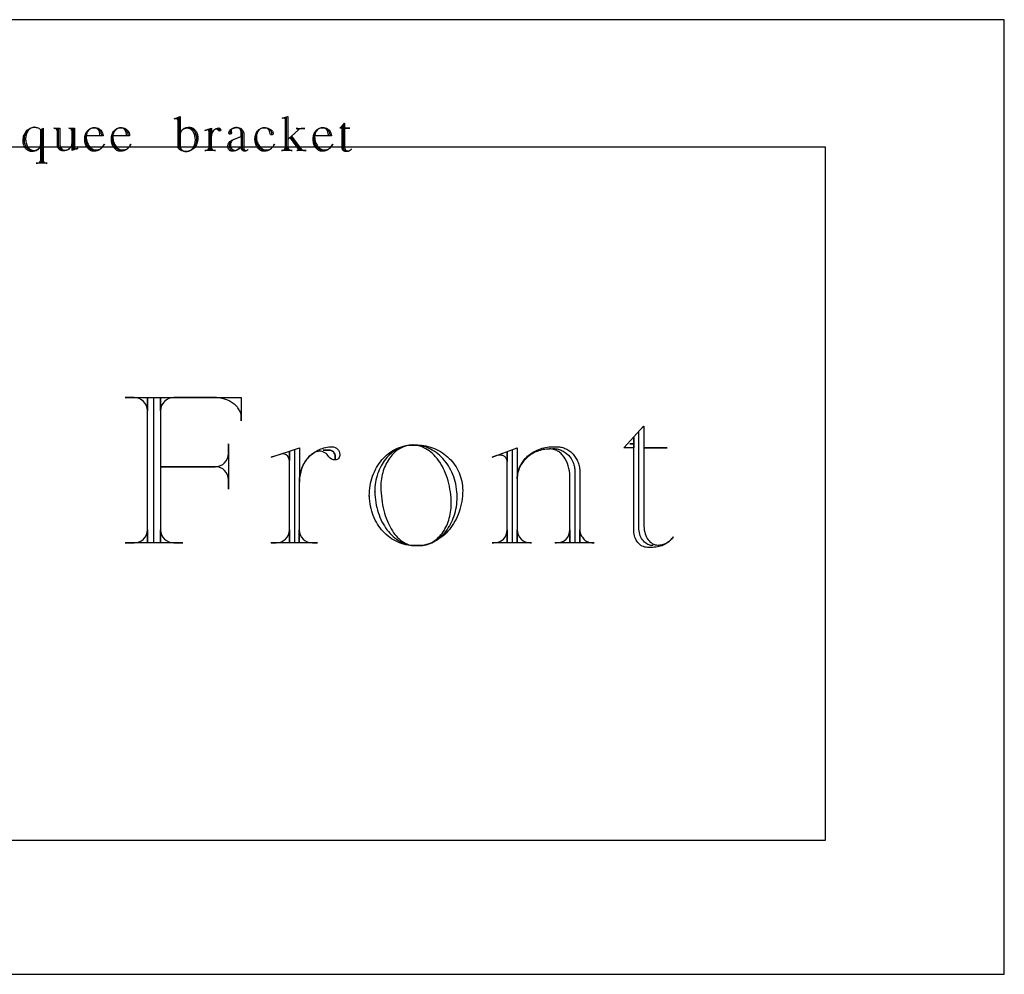
# Model space of a CAD drawing. Extents: x -1 to 117, y -22 to 49.
# Drawn here: x 90 to 95, y 35 to 40 of the extents above; entities that cross this region are included whole.
import ezdxf

# ---------------------------------------------------------------- set-up
doc = ezdxf.new("R2010")
doc.units = 0
doc.layers.add('LAYER_1', color=18, linetype='CONTINUOUS')

msp = doc.modelspace()

# ---------------------------------------------------------------- linework, layer by layer
at = {"layer": 'LAYER_1'}
for points in [[(76.6819, 34.6933), (95.1819, 34.6933), (95.1819, 40.0318), (76.6819, 40.0318)], [(77.6819, 35.4433), (94.1819, 35.4433), (94.1819, 39.3183), (77.6819, 39.3183)]]:
    msp.add_lwpolyline(points, close=True, dxfattribs=at)
for points in [[(90.6201, 39.4277), (90.6248, 39.4274), (90.6292, 39.4265), (90.6336, 39.425), (90.6377, 39.423), (90.6417, 39.4204), (90.6454, 39.4174), (90.6489, 39.4139), (90.6521, 39.4099), (90.655, 39.4056), (90.6576, 39.4009), (90.6598, 39.3959), (90.6617, 39.3906), (90.6632, 39.385), (90.6644, 39.3792), (90.665, 39.3732), (90.6653, 39.367), (90.6653, 39.3611), (90.665, 39.3543), (90.6641, 39.3477), (90.6627, 39.3413), (90.6608, 39.3352), (90.6584, 39.3294), (90.6556, 39.3239), (90.6523, 39.3188), (90.6487, 39.3141), (90.6446, 39.3098), (90.6402, 39.3059), (90.6356, 39.3026), (90.6306, 39.2998), (90.6254, 39.2975), (90.62, 39.2959), (90.6143, 39.2949), (90.6085, 39.2945), (90.6079, 39.2945), (90.5998, 39.2951), (90.5924, 39.2968), (90.5856, 39.2994), (90.5797, 39.3028), (90.5771, 39.3049), (90.5748, 39.307), (90.5728, 39.3094), (90.5711, 39.3118), (90.5698, 39.3144), (90.5688, 39.3172), (90.5681, 39.32), (90.5679, 39.3229), (90.5679, 39.4879), (90.5744, 39.4907), (90.5744, 39.3235), (90.5745, 39.3206), (90.575, 39.3177), (90.5758, 39.3149), (90.5769, 39.3122), (90.5799, 39.3073), (90.5839, 39.303), (90.5887, 39.2995), (90.5943, 39.2968), (90.6004, 39.2951), (90.6036, 39.2947), (90.607, 39.2945), (90.6084, 39.2945), (90.6135, 39.2949), (90.6185, 39.2958), (90.6233, 39.2974), (90.6279, 39.2994), (90.6323, 39.3021), (90.6364, 39.3052), (90.6403, 39.3088), (90.6439, 39.3128), (90.6471, 39.3172), (90.65, 39.322), (90.6525, 39.3272), (90.6546, 39.3326), (90.6563, 39.3383), (90.6575, 39.3443), (90.6583, 39.3505), (90.6586, 39.3569), (90.6586, 39.3626), (90.6583, 39.3689), (90.6576, 39.3751), (90.6565, 39.3811), (90.655, 39.3868), (90.6531, 39.3922), (90.6508, 39.3973), (90.6482, 39.4021), (90.6453, 39.4066), (90.6421, 39.4106), (90.6386, 39.4142), (90.6349, 39.4173), (90.6309, 39.4199), (90.6268, 39.422), (90.6224, 39.4236), (90.6179, 39.4245), (90.6133, 39.4249), (90.6093, 39.4247), (90.6054, 39.4242), (90.6017, 39.4233), (90.5981, 39.4222), (90.5947, 39.4207), (90.5915, 39.419), (90.5885, 39.4169), (90.5857, 39.4147), (90.5832, 39.4122), (90.5809, 39.4096), (90.579, 39.4067), (90.5773, 39.4036), (90.576, 39.4005), (90.575, 39.3971), (90.5744, 39.3937), (90.5742, 39.3901), (90.5742, 39.3966), (90.5752, 39.4001), (90.5765, 39.4035), (90.5781, 39.4067), (90.58, 39.4098), (90.5822, 39.4128), (90.5847, 39.4155), (90.5874, 39.4181), (90.5903, 39.4204), (90.5935, 39.4225), (90.5969, 39.4244), (90.6004, 39.426), (90.6041, 39.4274), (90.608, 39.4285), (90.612, 39.4293), (90.6162, 39.4298), (90.6204, 39.4299), (90.6213, 39.4299), (90.627, 39.4299), (90.6316, 39.4296), (90.6361, 39.4288), (90.6405, 39.4273), (90.6446, 39.4254), (90.6486, 39.4229), (90.6523, 39.42), (90.6558, 39.4167), (90.659, 39.413), (90.6619, 39.4089), (90.6645, 39.4044), (90.6668, 39.3996), (90.6687, 39.3946), (90.6702, 39.3892), (90.6713, 39.3837), (90.672, 39.3779), (90.6723, 39.372), (90.6723, 39.367), (90.6719, 39.3596), (90.671, 39.3524), (90.6694, 39.3454), (90.6673, 39.3388), (90.6646, 39.3324), (90.6615, 39.3265), (90.6578, 39.3209), (90.6537, 39.3158), (90.6492, 39.3111), (90.6444, 39.3069), (90.6392, 39.3033), (90.6336, 39.3002), (90.6278, 39.2978), (90.6218, 39.296), (90.6155, 39.2949), (90.609, 39.2945), (90.5995, 39.2951), (90.5907, 39.2965), (90.5827, 39.2988), (90.5757, 39.3018), (90.5727, 39.3035), (90.57, 39.3054), (90.5676, 39.3075), (90.5656, 39.3096), (90.564, 39.3119), (90.5628, 39.3143), (90.5621, 39.3167), (90.5618, 39.3192), (90.5618, 39.4849), (90.5618, 39.4661, 0.41573), (90.5503, 39.4777), (90.5409, 39.4777), (90.5741, 39.4907)], [(91.1691, 39.3011), (91.1691, 39.4885), (91.1757, 39.4907), (91.1757, 39.3626), (91.2328, 39.4147, 0.616239), (91.2284, 39.4241), (91.2219, 39.4241), (91.2704, 39.4241), (91.2574, 39.4241), (91.2506, 39.4235), (91.2444, 39.4219), (91.2389, 39.4194), (91.2344, 39.4162), (91.1953, 39.3807), (91.2561, 39.3011), (91.2518, 39.3068), (91.2548, 39.3042), (91.2585, 39.3022), (91.2629, 39.3009), (91.2679, 39.3004), (91.2787, 39.3004), (91.2498, 39.3004), (91.1926, 39.3764), (91.2498, 39.3004), (91.2252, 39.3004), (91.2274, 39.3004, 0.624964), (91.2331, 39.312), (91.2411, 39.3011), (91.1882, 39.3734), (91.1759, 39.3626), (91.1759, 39.3011), (91.1759, 39.3177, 0.412649), (91.1934, 39.3004), (91.1991, 39.3004), (91.1405, 39.3004), (91.1455, 39.3004, 0.412649), (91.163, 39.3177), (91.163, 39.3011), (91.163, 39.4863), (91.163, 39.4712, 0.413984), (91.1528, 39.4813), (91.1433, 39.4813), (91.1759, 39.4907)], [(89.748, 39.2975), (89.7433, 39.2978), (89.7389, 39.2988), (89.7345, 39.3003), (89.7304, 39.3023), (89.7265, 39.3049), (89.7227, 39.3079), (89.7193, 39.3114), (89.7161, 39.3153), (89.7131, 39.3196), (89.7105, 39.3243), (89.7083, 39.3293), (89.7064, 39.3346), (89.7049, 39.3402), (89.7038, 39.3461), (89.7031, 39.3521), (89.7028, 39.3583), (89.7028, 39.3641), (89.7031, 39.3708), (89.704, 39.3773), (89.7054, 39.3836), (89.7072, 39.3896), (89.7096, 39.3953), (89.7124, 39.4007), (89.7156, 39.4058), (89.7192, 39.4105), (89.7232, 39.4148), (89.7275, 39.4186), (89.7322, 39.422), (89.7372, 39.4249), (89.7424, 39.4272), (89.7479, 39.4289), (89.7537, 39.4301), (89.7596, 39.4306), (89.7545, 39.4303), (89.7495, 39.4293), (89.7447, 39.4278), (89.7401, 39.4257), (89.7357, 39.4231), (89.7316, 39.42), (89.7278, 39.4164), (89.7242, 39.4124), (89.721, 39.4079), (89.7181, 39.4032), (89.7156, 39.398), (89.7135, 39.3926), (89.7118, 39.3869), (89.7106, 39.3809), (89.7098, 39.3747), (89.7096, 39.3684), (89.7096, 39.3626), (89.7099, 39.356), (89.7107, 39.3497), (89.7119, 39.3436), (89.7135, 39.3378), (89.7155, 39.3324), (89.7177, 39.3272), (89.7204, 39.3225), (89.7233, 39.3181), (89.7264, 39.3142), (89.7299, 39.3107), (89.7336, 39.3076), (89.7374, 39.3051), (89.7415, 39.3031), (89.7458, 39.3016), (89.7502, 39.3007), (89.7547, 39.3004), (89.7587, 39.3005), (89.7626, 39.3011), (89.7663, 39.3019), (89.7699, 39.3031), (89.7733, 39.3046), (89.7765, 39.3063), (89.7795, 39.3083), (89.7823, 39.3106), (89.7848, 39.313), (89.7871, 39.3157), (89.789, 39.3186), (89.7907, 39.3216), (89.792, 39.3248), (89.7929, 39.3281), (89.7935, 39.3316), (89.7937, 39.3352), (89.7937, 39.4162), (89.8003, 39.4205), (89.8003, 39.2309), (89.8003, 39.4205), (89.8068, 39.4249), (89.8068, 39.2309), (89.8068, 39.2475, 0.412649), (89.8243, 39.2302), (89.8293, 39.2302), (89.7677, 39.2302), (89.7764, 39.2302, 0.41791), (89.7937, 39.2475), (89.7937, 39.2309), (89.7937, 39.3286), (89.7928, 39.3251), (89.7915, 39.3217), (89.7899, 39.3185), (89.7879, 39.3154), (89.7857, 39.3125), (89.7833, 39.3097), (89.7806, 39.3072), (89.7776, 39.3048), (89.7745, 39.3027), (89.7711, 39.3008), (89.7676, 39.2992), (89.7638, 39.2979), (89.76, 39.2968), (89.7559, 39.296), (89.7518, 39.2955), (89.7476, 39.2953), (89.7468, 39.2953), (89.741, 39.2953), (89.7364, 39.2956), (89.7319, 39.2965), (89.7275, 39.2979), (89.7234, 39.2999), (89.7194, 39.3023), (89.7157, 39.3052), (89.7122, 39.3086), (89.709, 39.3123), (89.7061, 39.3164), (89.7035, 39.3209), (89.7012, 39.3256), (89.6993, 39.3307), (89.6978, 39.336), (89.6966, 39.3416), (89.696, 39.3473), (89.6957, 39.3533), (89.6957, 39.3583), (89.6961, 39.3656), (89.697, 39.3726), (89.6985, 39.3795), (89.7006, 39.386), (89.7032, 39.3923), (89.7064, 39.3982), (89.7099, 39.4037), (89.714, 39.4088), (89.7184, 39.4134), (89.7233, 39.4176), (89.7285, 39.4213), (89.734, 39.4244), (89.7399, 39.4269), (89.746, 39.4288), (89.7525, 39.43), (89.7591, 39.4306), (89.7642, 39.4303), (89.7692, 39.4296), (89.7739, 39.4283), (89.7784, 39.4267), (89.7826, 39.4246), (89.7866, 39.4221), (89.7901, 39.4193), (89.7933, 39.4162)], [(89.9224, 39.3011), (89.9194, 39.3013), (89.9166, 39.3018), (89.9111, 39.3035), (89.9062, 39.3063), (89.9019, 39.31), (89.8984, 39.3145), (89.8957, 39.3197), (89.894, 39.3254), (89.8936, 39.3284), (89.8934, 39.3315), (89.8934, 39.4249), (89.8999, 39.4249), (89.8999, 39.338), (89.9005, 39.3307), (89.902, 39.3239), (89.9045, 39.3178), (89.9077, 39.3124), (89.9116, 39.308), (89.9138, 39.3062), (89.9161, 39.3046), (89.9185, 39.3034), (89.921, 39.3025), (89.9236, 39.302), (89.9263, 39.3018), (89.9306, 39.302), (89.9349, 39.3026), (89.939, 39.3035), (89.9429, 39.3049), (89.9466, 39.3065), (89.9501, 39.3085), (89.9534, 39.3107), (89.9565, 39.3132), (89.9592, 39.316), (89.9617, 39.319), (89.9638, 39.3222), (89.9656, 39.3256), (89.967, 39.3292), (89.9681, 39.333), (89.9687, 39.3368), (89.969, 39.3408), (89.969, 39.4241), (89.969, 39.4074, 0.412649), (89.9516, 39.4249), (89.9502, 39.4249), (89.982, 39.4249), (89.982, 39.3062), (89.982, 39.3185), (89.9822, 39.3167), (89.9828, 39.3151), (89.9836, 39.3136), (89.9848, 39.3123), (89.9862, 39.3113), (89.9878, 39.3105), (89.9895, 39.31), (89.9915, 39.3098), (89.9922, 39.3098, 0.103867), (89.9958, 39.3105), (90.0015, 39.3127), (89.9691, 39.3004), (89.9691, 39.3408), (89.9688, 39.3366), (89.9681, 39.3324), (89.967, 39.3285), (89.9654, 39.3246), (89.9634, 39.321), (89.9611, 39.3175), (89.9584, 39.3143), (89.9554, 39.3113), (89.9521, 39.3086), (89.9485, 39.3062), (89.9447, 39.3041), (89.9407, 39.3023), (89.9364, 39.3009), (89.932, 39.2999), (89.9274, 39.2992), (89.9227, 39.2989), (89.9168, 39.2989), (89.9138, 39.2991), (89.9108, 39.2996), (89.908, 39.3004), (89.9052, 39.3016), (89.9026, 39.303), (89.9001, 39.3046), (89.8957, 39.3087), (89.8921, 39.3136), (89.8893, 39.3192), (89.8876, 39.3255), (89.8871, 39.3288), (89.887, 39.3322), (89.887, 39.4241), (89.887, 39.4074, 0.407407), (89.8695, 39.4249), (89.8681, 39.4249), (89.8999, 39.4249)], [(90.1028, 39.3004), (90.0971, 39.3004), (90.0918, 39.3007), (90.0866, 39.3018), (90.0816, 39.3035), (90.0768, 39.3058), (90.0723, 39.3087), (90.068, 39.3122), (90.0639, 39.3162), (90.0602, 39.3207), (90.0569, 39.3256), (90.0539, 39.331), (90.0513, 39.3367), (90.0491, 39.3428), (90.0473, 39.3492), (90.046, 39.3558), (90.0453, 39.3627), (90.045, 39.3698), (90.045, 39.3728), (90.0452, 39.3783), (90.0459, 39.3837), (90.0471, 39.3888), (90.0486, 39.3938), (90.0505, 39.3985), (90.0528, 39.403), (90.0554, 39.4072), (90.0583, 39.4111), (90.0616, 39.4146), (90.0651, 39.4178), (90.069, 39.4206), (90.073, 39.423), (90.0773, 39.4249), (90.0818, 39.4263), (90.0865, 39.4273), (90.0914, 39.4277), (90.0943, 39.4277), (90.0983, 39.4275), (90.1023, 39.4268), (90.1061, 39.4256), (90.1098, 39.4241), (90.1132, 39.4222), (90.1165, 39.4199), (90.1196, 39.4172), (90.1224, 39.4143), (90.125, 39.4111), (90.1273, 39.4075), (90.1293, 39.4038), (90.1309, 39.3998), (90.1323, 39.3956), (90.1333, 39.3913), (90.1339, 39.3867), (90.1341, 39.3821), (90.1254, 39.3821), (90.1254, 39.3843), (90.1253, 39.3887), (90.1248, 39.393), (90.124, 39.3972), (90.123, 39.4012), (90.1217, 39.405), (90.1202, 39.4086), (90.1184, 39.4119), (90.1165, 39.415), (90.1143, 39.4178), (90.112, 39.4203), (90.1094, 39.4225), (90.1068, 39.4243), (90.104, 39.4258), (90.101, 39.4269), (90.098, 39.4275), (90.0949, 39.4277), (90.0943, 39.4277), (90.0896, 39.4275), (90.085, 39.4267), (90.0806, 39.4255), (90.0764, 39.4238), (90.0724, 39.4216), (90.0686, 39.4191), (90.0651, 39.4162), (90.0618, 39.4129), (90.0588, 39.4093), (90.0562, 39.4054), (90.0539, 39.4012), (90.052, 39.3968), (90.0504, 39.3921), (90.0493, 39.3873), (90.0486, 39.3822), (90.0483, 39.377), (90.0488, 39.3693), (90.0498, 39.3618), (90.0512, 39.3546), (90.0532, 39.3477), (90.0556, 39.3413), (90.0584, 39.3352), (90.0617, 39.3295), (90.0653, 39.3243), (90.0692, 39.3196), (90.0735, 39.3155), (90.078, 39.3119), (90.0828, 39.3088), (90.0879, 39.3064), (90.0931, 39.3047), (90.0986, 39.3036), (90.1042, 39.3032), (90.1078, 39.3034), (90.1113, 39.3038), (90.118, 39.3056), (90.1245, 39.3084), (90.1306, 39.3123), (90.1362, 39.3171), (90.1414, 39.3228), (90.146, 39.3293), (90.15, 39.3366), (90.1479, 39.3322), (90.1455, 39.328), (90.1429, 39.324), (90.14, 39.3203), (90.1369, 39.3167), (90.1336, 39.3134), (90.13, 39.3103), (90.1263, 39.3074), (90.1224, 39.3049), (90.1184, 39.3026), (90.1142, 39.3007), (90.1098, 39.2991), (90.1053, 39.2977), (90.1007, 39.2968), (90.0961, 39.2962), (90.0913, 39.296), (90.0861, 39.2963), (90.081, 39.2973), (90.0762, 39.2989), (90.0715, 39.3011), (90.067, 39.3038), (90.0629, 39.3071), (90.0589, 39.3109), (90.0553, 39.3151), (90.052, 39.3197), (90.0491, 39.3247), (90.0465, 39.3301), (90.0444, 39.3358), (90.0427, 39.3418), (90.0414, 39.348), (90.0406, 39.3545), (90.0403, 39.3611), (90.0403, 39.367), (90.0406, 39.3732), (90.0414, 39.3792), (90.0426, 39.385), (90.0443, 39.3906), (90.0465, 39.3959), (90.049, 39.4009), (90.0519, 39.4056), (90.0552, 39.4099), (90.0588, 39.4139), (90.0627, 39.4174), (90.0669, 39.4204), (90.0714, 39.423), (90.076, 39.425), (90.0809, 39.4265), (90.086, 39.4274), (90.0911, 39.4277), (90.097, 39.4277, -0.415601), (90.1425, 39.3821), (90.0491, 39.3821)], [(90.2514, 39.3004), (90.2457, 39.3004), (90.2403, 39.3007), (90.2352, 39.3018), (90.2302, 39.3035), (90.2254, 39.3058), (90.2208, 39.3087), (90.2165, 39.3122), (90.2125, 39.3162), (90.2088, 39.3207), (90.2055, 39.3256), (90.2025, 39.331), (90.1998, 39.3367), (90.1977, 39.3428), (90.1959, 39.3492), (90.1946, 39.3558), (90.1938, 39.3627), (90.1936, 39.3698), (90.1936, 39.3728), (90.1938, 39.3783), (90.1945, 39.3837), (90.1956, 39.3888), (90.1972, 39.3938), (90.1991, 39.3985), (90.2013, 39.403), (90.204, 39.4072), (90.2069, 39.4111), (90.2102, 39.4146), (90.2137, 39.4178), (90.2175, 39.4206), (90.2216, 39.423), (90.2259, 39.4249), (90.2304, 39.4263), (90.2351, 39.4273), (90.24, 39.4277), (90.2428, 39.4277), (90.2469, 39.4275), (90.2509, 39.4268), (90.2547, 39.4256), (90.2583, 39.4241), (90.2618, 39.4222), (90.2651, 39.4199), (90.2682, 39.4172), (90.271, 39.4143), (90.2736, 39.4111), (90.2759, 39.4075), (90.2778, 39.4038), (90.2795, 39.3998), (90.2809, 39.3956), (90.2818, 39.3913), (90.2824, 39.3867), (90.2827, 39.3821), (90.274, 39.3821), (90.274, 39.3843), (90.2738, 39.3887), (90.2734, 39.393), (90.2726, 39.3972), (90.2716, 39.4012), (90.2703, 39.405), (90.2688, 39.4086), (90.267, 39.4119), (90.2651, 39.415), (90.2629, 39.4178), (90.2605, 39.4203), (90.258, 39.4225), (90.2554, 39.4243), (90.2525, 39.4258), (90.2496, 39.4269), (90.2466, 39.4275), (90.2435, 39.4277), (90.2428, 39.4277), (90.2381, 39.4275), (90.2336, 39.4267), (90.2292, 39.4255), (90.225, 39.4238), (90.2209, 39.4216), (90.2172, 39.4191), (90.2136, 39.4162), (90.2104, 39.4129), (90.2074, 39.4093), (90.2048, 39.4054), (90.2025, 39.4012), (90.2005, 39.3968), (90.199, 39.3921), (90.1979, 39.3873), (90.1972, 39.3822), (90.1969, 39.377), (90.1974, 39.3693), (90.1983, 39.3618), (90.1998, 39.3546), (90.2018, 39.3477), (90.2042, 39.3413), (90.207, 39.3352), (90.2102, 39.3295), (90.2138, 39.3243), (90.2178, 39.3196), (90.222, 39.3155), (90.2266, 39.3119), (90.2314, 39.3088), (90.2365, 39.3064), (90.2417, 39.3047), (90.2472, 39.3036), (90.2528, 39.3032), (90.2563, 39.3034), (90.2598, 39.3038), (90.2666, 39.3056), (90.2731, 39.3084), (90.2791, 39.3123), (90.2848, 39.3171), (90.2899, 39.3228), (90.2945, 39.3293), (90.2986, 39.3366), (90.2964, 39.3322), (90.2941, 39.328), (90.2914, 39.324), (90.2886, 39.3203), (90.2855, 39.3167), (90.2821, 39.3134), (90.2786, 39.3103), (90.2749, 39.3074), (90.271, 39.3049), (90.2669, 39.3026), (90.2627, 39.3007), (90.2584, 39.2991), (90.2539, 39.2977), (90.2493, 39.2968), (90.2446, 39.2962), (90.2399, 39.296), (90.2347, 39.2963), (90.2296, 39.2973), (90.2247, 39.2989), (90.2201, 39.3011), (90.2156, 39.3038), (90.2114, 39.3071), (90.2075, 39.3109), (90.2039, 39.3151), (90.2006, 39.3197), (90.1977, 39.3247), (90.1951, 39.3301), (90.193, 39.3358), (90.1912, 39.3418), (90.19, 39.348), (90.1892, 39.3545), (90.1889, 39.3611), (90.1889, 39.367), (90.1892, 39.3732), (90.1899, 39.3792), (90.1912, 39.385), (90.1929, 39.3906), (90.195, 39.3959), (90.1976, 39.4009), (90.2005, 39.4056), (90.2038, 39.4099), (90.2074, 39.4139), (90.2113, 39.4174), (90.2155, 39.4204), (90.2199, 39.423), (90.2246, 39.425), (90.2295, 39.4265), (90.2345, 39.4274), (90.2397, 39.4277), (90.2455, 39.4277, -0.415601), (90.2911, 39.3821), (90.1977, 39.3821)], [(90.7911, 39.4263, -0.410256), (90.8012, 39.4162), (90.8007, 39.4134), (90.7995, 39.4111), (90.7976, 39.4096), (90.7954, 39.409), (90.7954, 39.4133, 0.432836), (90.7867, 39.4219), (90.7795, 39.4219), (90.7867, 39.4219, -0.432836), (90.7954, 39.4133), (90.7954, 39.409, -0.245671), (90.7867, 39.4133), (90.7846, 39.4162), (90.7817, 39.4184), (90.7782, 39.4199), (90.7743, 39.4205), (90.7717, 39.42), (90.7691, 39.4192), (90.7667, 39.418), (90.7643, 39.4164), (90.762, 39.4145), (90.7598, 39.4122), (90.7559, 39.4069), (90.7526, 39.4006), (90.7501, 39.3934), (90.7485, 39.3855), (90.7479, 39.377), (90.7479, 39.3011), (90.7479, 39.3177, 0.412649), (90.7654, 39.3004), (90.7718, 39.3004), (90.7111, 39.3004)], [(90.7418, 39.4219), (90.7418, 39.3004), (90.7114, 39.3004), (90.7179, 39.3004, 0.412649), (90.7354, 39.3177), (90.7354, 39.3011), (90.7354, 39.4198), (90.7354, 39.4082, 0.402985), (90.7267, 39.4169), (90.7259, 39.4169, 0.149788), (90.7231, 39.4162), (90.7114, 39.4126), (90.7484, 39.4249), (90.7484, 39.3807), (90.7483, 39.38), (90.7483, 39.3807), (90.7485, 39.3853), (90.7492, 39.3898), (90.7502, 39.3942), (90.7517, 39.3984), (90.7535, 39.4024), (90.7556, 39.4061), (90.7581, 39.4096), (90.7608, 39.4129), (90.7639, 39.4158), (90.7672, 39.4184), (90.7707, 39.4207), (90.7744, 39.4227), (90.7784, 39.4242), (90.7825, 39.4253), (90.7867, 39.4261), (90.7911, 39.4263)], [(90.9354, 39.2996), (90.9328, 39.2999), (90.9303, 39.3007), (90.9281, 39.3021), (90.9262, 39.3038), (90.9246, 39.306), (90.9234, 39.3084), (90.9226, 39.3112), (90.9223, 39.3141), (90.9223, 39.3966, 0.412961), (90.8904, 39.4285), (90.8852, 39.4283), (90.8803, 39.4276), (90.8756, 39.4265), (90.8711, 39.425), (90.867, 39.4231), (90.8633, 39.4209), (90.8599, 39.4183), (90.857, 39.4155), (90.8526, 39.4038), (90.8526, 39.3915), (90.852, 39.3915, -0.422222), (90.8462, 39.3973), (90.8462, 39.3981), (90.8464, 39.4012), (90.8471, 39.4042), (90.8482, 39.4072), (90.8497, 39.41), (90.8516, 39.4126), (90.8538, 39.4151), (90.8564, 39.4175), (90.8592, 39.4196), (90.8623, 39.4216), (90.8657, 39.4233), (90.8694, 39.4248), (90.8732, 39.4261), (90.8773, 39.4271), (90.8815, 39.4279), (90.8859, 39.4284), (90.8904, 39.4285), (90.8925, 39.4285), (90.8962, 39.4283), (90.8998, 39.4278), (90.9033, 39.427), (90.9067, 39.4258), (90.9099, 39.4244), (90.9129, 39.4227), (90.9157, 39.4208), (90.9183, 39.4187), (90.9206, 39.4163), (90.9227, 39.4137), (90.9245, 39.411), (90.9261, 39.4081), (90.9273, 39.405), (90.9282, 39.4018), (90.9287, 39.3985), (90.9289, 39.3952), (90.9289, 39.3149), (90.9293, 39.3118), (90.9302, 39.309), (90.9314, 39.3065), (90.933, 39.3044), (90.9349, 39.3027), (90.9371, 39.3014), (90.9394, 39.3006), (90.942, 39.3004), (90.9451, 39.3007), (90.948, 39.3017), (90.9507, 39.3033), (90.9531, 39.3054), (90.9513, 39.3035), (90.9492, 39.3018), (90.9443, 39.2991), (90.9417, 39.2981), (90.9388, 39.2974), (90.9359, 39.2969), (90.9328, 39.2967), (90.9295, 39.2971), (90.9263, 39.2981), (90.9235, 39.2997), (90.921, 39.3018), (90.919, 39.3044), (90.9174, 39.3073), (90.9165, 39.3106), (90.9161, 39.3141), (90.9161, 39.3792), (90.8735, 39.3619), (90.8695, 39.3598), (90.8658, 39.3571), (90.8626, 39.3538), (90.8598, 39.3499), (90.8575, 39.3457), (90.8559, 39.341), (90.8548, 39.336), (90.8545, 39.3308), (90.8545, 39.33), (90.855, 39.3242), (90.8566, 39.3188), (90.8592, 39.3139), (90.8625, 39.3096), (90.8666, 39.3061), (90.8713, 39.3034), (90.8764, 39.3017), (90.882, 39.3011), (90.8861, 39.3014), (90.8898, 39.3023), (90.8932, 39.3036), (90.896, 39.3054), (90.9163, 39.3213), (90.896, 39.3054), (90.8898, 39.3018), (90.8828, 39.2991), (90.8749, 39.2974), (90.8708, 39.2969), (90.8665, 39.2967), (90.8654, 39.2967), (90.8626, 39.2967), (90.8581, 39.2973), (90.8538, 39.2988), (90.85, 39.3012), (90.8467, 39.3044), (90.8439, 39.3083), (90.8418, 39.3127), (90.8405, 39.3176), (90.84, 39.3229), (90.8399, 39.3223), (90.8398, 39.3229), (90.8404, 39.3291), (90.8419, 39.335), (90.8444, 39.3405), (90.8478, 39.3456), (90.852, 39.3503), (90.8569, 39.3543), (90.8625, 39.3578), (90.8687, 39.3605), (90.9156, 39.3792), (90.9156, 39.3995), (90.9151, 39.4054), (90.9136, 39.4108), (90.9113, 39.4157), (90.9082, 39.42), (90.9044, 39.4236), (90.9001, 39.4262), (90.8954, 39.4279), (90.8929, 39.4284), (90.8903, 39.4285), (90.884, 39.4281), (90.8781, 39.4271), (90.8728, 39.4255), (90.8681, 39.4233), (90.8643, 39.4208), (90.8614, 39.4178), (90.8596, 39.4145), (90.8591, 39.4128), (90.859, 39.4111), (90.859, 39.4108), (90.8591, 39.4111), (90.8599, 39.3988, -0.392857), (90.8526, 39.3915)], [(91.0542, 39.3004), (91.0484, 39.3004), (91.0431, 39.3007), (91.0379, 39.3018), (91.0329, 39.3035), (91.0281, 39.3058), (91.0236, 39.3087), (91.0193, 39.3122), (91.0153, 39.3162), (91.0116, 39.3207), (91.0082, 39.3256), (91.0052, 39.331), (91.0026, 39.3367), (91.0004, 39.3428), (90.9986, 39.3492), (90.9974, 39.3558), (90.9966, 39.3627), (90.9963, 39.3698), (90.9963, 39.3728), (90.9965, 39.3783), (90.9972, 39.3837), (90.9983, 39.3888), (90.9998, 39.3938), (91.0017, 39.3985), (91.004, 39.403), (91.0066, 39.4072), (91.0096, 39.4111), (91.0128, 39.4146), (91.0164, 39.4178), (91.0202, 39.4206), (91.0243, 39.423), (91.0286, 39.4249), (91.0331, 39.4263), (91.0378, 39.4273), (91.0427, 39.4277), (91.0442, 39.4277), (91.0483, 39.4276), (91.0523, 39.4271), (91.0562, 39.4263), (91.06, 39.4252), (91.0635, 39.4239), (91.0669, 39.4223), (91.07, 39.4205), (91.0729, 39.4184), (91.0755, 39.4162), (91.0778, 39.4137), (91.0799, 39.4111), (91.0816, 39.4083), (91.0829, 39.4054), (91.0839, 39.4023), (91.0845, 39.3992), (91.0848, 39.3959), (91.0848, 39.3873, -0.432836), (91.0761, 39.3959, 0.415819), (91.0442, 39.4277), (91.0396, 39.4275), (91.0352, 39.4267), (91.031, 39.4255), (91.0269, 39.4238), (91.023, 39.4216), (91.0194, 39.4191), (91.0159, 39.4162), (91.0128, 39.4129), (91.0099, 39.4093), (91.0074, 39.4054), (91.0052, 39.4012), (91.0033, 39.3968), (91.0018, 39.3921), (91.0007, 39.3873), (91, 39.3822), (90.9998, 39.377), (90.9998, 39.3763), (90.9999, 39.377), (91.0004, 39.3693), (91.0013, 39.3618), (91.0028, 39.3546), (91.0048, 39.3477), (91.0072, 39.3413), (91.01, 39.3352), (91.0132, 39.3295), (91.0168, 39.3243), (91.0208, 39.3196), (91.025, 39.3155), (91.0296, 39.3119), (91.0344, 39.3088), (91.0395, 39.3064), (91.0447, 39.3047), (91.0502, 39.3036), (91.0558, 39.3032), (91.0593, 39.3034), (91.0628, 39.3038), (91.0696, 39.3056), (91.0761, 39.3084), (91.0821, 39.3123), (91.0878, 39.3171), (91.0929, 39.3228), (91.0976, 39.3293), (91.1016, 39.3366), (91.0995, 39.3322), (91.0971, 39.328), (91.0944, 39.324), (91.0916, 39.3203), (91.0885, 39.3167), (91.0851, 39.3134), (91.0816, 39.3103), (91.0779, 39.3074), (91.074, 39.3049), (91.07, 39.3026), (91.0657, 39.3007), (91.0614, 39.2991), (91.0569, 39.2977), (91.0523, 39.2968), (91.0476, 39.2962), (91.0429, 39.296), (91.0377, 39.2963), (91.0326, 39.2973), (91.0277, 39.2989), (91.0231, 39.3011), (91.0186, 39.3038), (91.0144, 39.3071), (91.0105, 39.3109), (91.0069, 39.3151), (91.0036, 39.3197), (91.0007, 39.3247), (90.9981, 39.3301), (90.996, 39.3358), (90.9943, 39.3418), (90.993, 39.348), (90.9922, 39.3545), (90.9919, 39.3611), (90.9919, 39.367), (90.9922, 39.3732), (90.9929, 39.3792), (90.9942, 39.385), (90.9959, 39.3906), (90.998, 39.3959), (91.0006, 39.4009), (91.0035, 39.4056), (91.0068, 39.4099), (91.0104, 39.4139), (91.0143, 39.4174), (91.0185, 39.4204), (91.0229, 39.423), (91.0276, 39.425), (91.0325, 39.4265), (91.0375, 39.4274), (91.0427, 39.4277), (91.0442, 39.4277), (91.0492, 39.4276), (91.0541, 39.4271), (91.0588, 39.4263), (91.0633, 39.4252), (91.0676, 39.4239), (91.0717, 39.4223), (91.0755, 39.4205), (91.079, 39.4184), (91.0822, 39.4162), (91.085, 39.4137), (91.0875, 39.4111), (91.0895, 39.4083), (91.0912, 39.4054), (91.0924, 39.4023), (91.0932, 39.3992), (91.0934, 39.3959)], [(91.38, 39.3004), (91.3743, 39.3004), (91.3689, 39.3007), (91.3638, 39.3018), (91.3588, 39.3035), (91.354, 39.3058), (91.3494, 39.3087), (91.3451, 39.3122), (91.3411, 39.3162), (91.3374, 39.3207), (91.3341, 39.3256), (91.3311, 39.331), (91.3285, 39.3367), (91.3263, 39.3428), (91.3245, 39.3492), (91.3232, 39.3558), (91.3224, 39.3627), (91.3222, 39.3698), (91.3222, 39.3728), (91.3224, 39.3783), (91.3231, 39.3837), (91.3242, 39.3888), (91.3258, 39.3938), (91.3277, 39.3985), (91.3299, 39.403), (91.3326, 39.4072), (91.3355, 39.4111), (91.3388, 39.4146), (91.3423, 39.4178), (91.3461, 39.4206), (91.3502, 39.423), (91.3545, 39.4249), (91.359, 39.4263), (91.3637, 39.4273), (91.3686, 39.4277), (91.3714, 39.4277), (91.3755, 39.4275), (91.3795, 39.4268), (91.3833, 39.4256), (91.3869, 39.4241), (91.3904, 39.4222), (91.3937, 39.4199), (91.3968, 39.4172), (91.3996, 39.4143), (91.4022, 39.4111), (91.4045, 39.4075), (91.4065, 39.4038), (91.4081, 39.3998), (91.4095, 39.3956), (91.4104, 39.3913), (91.4111, 39.3867), (91.4113, 39.3821), (91.4026, 39.3821), (91.4026, 39.3843), (91.4024, 39.3887), (91.402, 39.393), (91.4012, 39.3972), (91.4002, 39.4012), (91.3989, 39.405), (91.3974, 39.4086), (91.3956, 39.4119), (91.3937, 39.415), (91.3915, 39.4178), (91.3891, 39.4203), (91.3866, 39.4225), (91.384, 39.4243), (91.3812, 39.4258), (91.3782, 39.4269), (91.3752, 39.4275), (91.3721, 39.4277), (91.3714, 39.4277), (91.3667, 39.4275), (91.3622, 39.4267), (91.3578, 39.4255), (91.3536, 39.4238), (91.3495, 39.4216), (91.3458, 39.4191), (91.3422, 39.4162), (91.339, 39.4129), (91.336, 39.4093), (91.3334, 39.4054), (91.3311, 39.4012), (91.3291, 39.3968), (91.3276, 39.3921), (91.3265, 39.3873), (91.3258, 39.3822), (91.3255, 39.377), (91.326, 39.3693), (91.3269, 39.3618), (91.3284, 39.3546), (91.3304, 39.3477), (91.3328, 39.3413), (91.3356, 39.3352), (91.3388, 39.3295), (91.3424, 39.3243), (91.3464, 39.3196), (91.3506, 39.3155), (91.3552, 39.3119), (91.36, 39.3088), (91.3651, 39.3064), (91.3703, 39.3047), (91.3758, 39.3036), (91.3814, 39.3032), (91.3849, 39.3034), (91.3884, 39.3038), (91.3952, 39.3056), (91.4017, 39.3084), (91.4077, 39.3123), (91.4134, 39.3171), (91.4185, 39.3228), (91.4232, 39.3293), (91.4272, 39.3366), (91.4251, 39.3322), (91.4227, 39.328), (91.42, 39.324), (91.4172, 39.3203), (91.4141, 39.3167), (91.4107, 39.3134), (91.4072, 39.3103), (91.4035, 39.3074), (91.3996, 39.3049), (91.3956, 39.3026), (91.3913, 39.3007), (91.387, 39.2991), (91.3825, 39.2977), (91.3779, 39.2968), (91.3732, 39.2962), (91.3685, 39.296), (91.3633, 39.2963), (91.3582, 39.2973), (91.3533, 39.2989), (91.3487, 39.3011), (91.3442, 39.3038), (91.34, 39.3071), (91.3361, 39.3109), (91.3325, 39.3151), (91.3292, 39.3197), (91.3263, 39.3247), (91.3237, 39.3301), (91.3216, 39.3358), (91.3199, 39.3418), (91.3186, 39.348), (91.3178, 39.3545), (91.3175, 39.3611), (91.3175, 39.367), (91.3178, 39.3732), (91.3185, 39.3792), (91.3198, 39.385), (91.3215, 39.3906), (91.3236, 39.3959), (91.3262, 39.4009), (91.3291, 39.4056), (91.3324, 39.4099), (91.336, 39.4139), (91.3399, 39.4174), (91.3441, 39.4204), (91.3485, 39.423), (91.3532, 39.425), (91.3581, 39.4265), (91.3631, 39.4274), (91.3683, 39.4277), (91.3741, 39.4277, -0.415601), (91.4197, 39.3821), (91.3263, 39.3821)], [(91.0934, 39.3959, -0.432836), (91.0848, 39.3873)], [(90.4271, 37.1092), (90.4271, 37.9184), (90.9156, 37.9184), (90.9156, 37.7887), (90.9156, 37.8075), (90.9154, 37.8132), (90.9148, 37.8189), (90.9138, 37.8245), (90.9125, 37.83), (90.9108, 37.8354), (90.9087, 37.8407), (90.9062, 37.8458), (90.9035, 37.8509), (90.9004, 37.8558), (90.897, 37.8606), (90.8933, 37.8653), (90.8892, 37.8698), (90.8849, 37.8742), (90.8803, 37.8784), (90.8704, 37.8863), (90.8594, 37.8935), (90.8475, 37.9), (90.8347, 37.9055), (90.8212, 37.9102), (90.807, 37.914), (90.7922, 37.9167), (90.7769, 37.9184), (90.7611, 37.919), (90.7582, 37.9189), (90.7611, 37.9184), (90.5386, 37.9184, 0.412649), (90.4641, 37.8445), (90.4641, 37.9151), (90.4641, 37.532), (90.7699, 37.532, 0.407407), (90.8444, 37.6066), (90.8444, 37.659), (90.8444, 37.4056), (90.8444, 37.4581, 0.412649), (90.7699, 37.532), (90.4641, 37.532), (90.4641, 37.1092), (90.4641, 37.1798, 0.412649), (90.5386, 37.1059), (90.5877, 37.1059), (90.2664, 37.1059), (90.3161, 37.1059, 0.41791), (90.3901, 37.1798), (90.3901, 37.1092), (90.3901, 37.9151), (90.3901, 37.8445, 0.41791), (90.3161, 37.9184), (90.2664, 37.9184), (90.9151, 37.9184)], [(91.4229, 37.6435, -0.410256), (91.466, 37.6005), (91.4655, 37.5942), (91.4641, 37.5884), (91.4618, 37.5832), (91.4587, 37.5786), (91.4551, 37.5748), (91.4508, 37.572), (91.4462, 37.5702), (91.4437, 37.5697), (91.4412, 37.5696), (91.4412, 37.5878, 0.432836), (91.4042, 37.6248), (91.3733, 37.6248), (91.4042, 37.6248, -0.432836), (91.4412, 37.5878), (91.4412, 37.5696, -0.245671), (91.4042, 37.5878), (91.4001, 37.5943), (91.3951, 37.6002), (91.3892, 37.6054), (91.3827, 37.6098), (91.3756, 37.6134), (91.3679, 37.6162), (91.3597, 37.618), (91.3512, 37.6187), (91.3456, 37.6179), (91.3401, 37.6167), (91.3347, 37.6151), (91.3293, 37.6131), (91.3239, 37.6106), (91.3187, 37.6078), (91.3135, 37.6047), (91.3085, 37.6011), (91.3035, 37.5972), (91.2987, 37.5929), (91.294, 37.5884), (91.2894, 37.5834), (91.285, 37.5782), (91.2807, 37.5727), (91.2726, 37.5608), (91.2651, 37.5478), (91.2585, 37.5338), (91.2527, 37.5188), (91.2478, 37.503), (91.2439, 37.4865), (91.241, 37.4693), (91.2399, 37.4605), (91.2392, 37.4515), (91.2387, 37.4424), (91.2386, 37.4332), (91.2386, 37.1092), (91.2386, 37.1798, 0.412649), (91.3131, 37.1059), (91.3407, 37.1059), (91.0812, 37.1059)], [(91.2126, 37.6248), (91.2126, 37.1059), (91.0829, 37.1059), (91.1105, 37.1059, 0.412649), (91.185, 37.1798), (91.185, 37.1092), (91.185, 37.6159), (91.185, 37.5663, 0.402985), (91.148, 37.6032), (91.1447, 37.6032, 0.149788), (91.1326, 37.6005), (91.0829, 37.585), (91.2408, 37.6375), (91.2408, 37.4487), (91.2403, 37.4458), (91.2402, 37.4487), (91.2405, 37.4587), (91.2412, 37.4685), (91.2423, 37.4783), (91.2439, 37.4878), (91.246, 37.4972), (91.2484, 37.5065), (91.2513, 37.5155), (91.2546, 37.5243), (91.2582, 37.5329), (91.2623, 37.5413), (91.2667, 37.5495), (91.2714, 37.5573), (91.2765, 37.565), (91.2819, 37.5723), (91.2877, 37.5794), (91.2937, 37.5861), (91.3001, 37.5926), (91.3067, 37.5987), (91.3136, 37.6045), (91.3208, 37.6099), (91.3282, 37.615), (91.3358, 37.6197), (91.3437, 37.624), (91.3518, 37.6279), (91.3601, 37.6315), (91.3686, 37.6345), (91.3773, 37.6372), (91.3861, 37.6394), (91.3951, 37.6412), (91.4043, 37.6424), (91.4135, 37.6432), (91.4229, 37.6435)], [(92.6567, 37.6342), (92.6631, 37.634), (92.6694, 37.6335), (92.6756, 37.6327), (92.6817, 37.6315), (92.6876, 37.6301), (92.6935, 37.6283), (92.6993, 37.6263), (92.7049, 37.624), (92.7103, 37.6214), (92.7157, 37.6185), (92.7259, 37.612), (92.7354, 37.6045), (92.7442, 37.5962), (92.7522, 37.5869), (92.7593, 37.577), (92.7655, 37.5663), (92.7707, 37.5549), (92.7729, 37.549), (92.7748, 37.543), (92.7765, 37.5368), (92.7779, 37.5306), (92.779, 37.5242), (92.7798, 37.5177), (92.7802, 37.5111), (92.7804, 37.5044), (92.7804, 37.1059), (92.6722, 37.1059), (92.6788, 37.1059, 0.41791), (92.7528, 37.1798), (92.7528, 37.1092), (92.7528, 37.4768), (92.7522, 37.4926), (92.7505, 37.508), (92.7478, 37.5228), (92.744, 37.537), (92.7393, 37.5505), (92.7337, 37.5632), (92.7272, 37.5751), (92.72, 37.5861), (92.712, 37.5961), (92.7078, 37.6007), (92.7034, 37.605), (92.6988, 37.609), (92.6941, 37.6127), (92.6893, 37.6161), (92.6844, 37.6192), (92.6793, 37.622), (92.6741, 37.6244), (92.6687, 37.6265), (92.6633, 37.6283), (92.6578, 37.6296), (92.6522, 37.6306), (92.6465, 37.6312), (92.6407, 37.6314), (92.6389, 37.6313), (92.6407, 37.6308), (92.6314, 37.6306), (92.6221, 37.63), (92.613, 37.6289), (92.604, 37.6275), (92.5952, 37.6256), (92.5866, 37.6233), (92.5781, 37.6207), (92.5698, 37.6177), (92.5617, 37.6144), (92.5539, 37.6107), (92.5462, 37.6067), (92.5388, 37.6024), (92.5317, 37.5977), (92.5248, 37.5928), (92.5182, 37.5875), (92.5118, 37.582), (92.5058, 37.5762), (92.5001, 37.5702), (92.4946, 37.5639), (92.4895, 37.5573), (92.4848, 37.5506), (92.4804, 37.5436), (92.4763, 37.5364), (92.4726, 37.529), (92.4694, 37.5214), (92.4665, 37.5137), (92.464, 37.5058), (92.4619, 37.4977), (92.4602, 37.4895), (92.459, 37.4812), (92.4583, 37.4727), (92.458, 37.4641), (92.458, 37.1092), (92.458, 37.1798, 0.41791), (92.532, 37.1059), (92.5386, 37.1059), (92.3189, 37.1059), (92.3283, 37.1059, 0.41791), (92.4023, 37.1798), (92.4023, 37.1092), (92.4023, 37.6126), (92.4023, 37.5602), (92.402, 37.564), (92.4014, 37.5676), (92.4004, 37.5712), (92.3991, 37.5746), (92.3974, 37.5778), (92.3954, 37.5809), (92.3931, 37.5837), (92.3904, 37.5863), (92.3876, 37.5887), (92.3845, 37.5908), (92.3812, 37.5927), (92.3776, 37.5943), (92.3739, 37.5955), (92.3701, 37.5964), (92.3661, 37.597), (92.362, 37.5972), (92.3592, 37.5972, 0.083165), (92.3437, 37.5939), (92.3189, 37.585), (92.458, 37.6375), (92.458, 37.4641), (92.4583, 37.4733), (92.459, 37.4823), (92.4603, 37.4912), (92.4621, 37.5), (92.4643, 37.5086), (92.467, 37.5171), (92.4701, 37.5253), (92.4737, 37.5334), (92.4777, 37.5413), (92.482, 37.549), (92.4868, 37.5565), (92.492, 37.5637), (92.4976, 37.5707), (92.5035, 37.5775), (92.5097, 37.584), (92.5163, 37.5902), (92.5232, 37.5961), (92.5304, 37.6018), (92.5379, 37.6071), (92.5456, 37.6121), (92.5537, 37.6168), (92.562, 37.6211), (92.5705, 37.6251), (92.5793, 37.6288), (92.5883, 37.632), (92.5975, 37.6349), (92.6069, 37.6374), (92.6164, 37.6395), (92.6261, 37.6411), (92.636, 37.6424), (92.646, 37.6432), (92.6562, 37.6435), (92.681, 37.6435), (92.6876, 37.6433), (92.6941, 37.6427), (92.7004, 37.6418), (92.7067, 37.6405), (92.7129, 37.6388), (92.7189, 37.6369), (92.7249, 37.6346), (92.7307, 37.6321), (92.7363, 37.6292), (92.7418, 37.626), (92.7472, 37.6226), (92.7523, 37.6189), (92.7573, 37.6149), (92.7621, 37.6107), (92.7668, 37.6062), (92.7712, 37.6015), (92.7754, 37.5966), (92.7794, 37.5914), (92.7832, 37.586), (92.7868, 37.5805), (92.7901, 37.5747), (92.7932, 37.5688), (92.796, 37.5626), (92.7985, 37.5563), (92.8008, 37.5499), (92.8028, 37.5433), (92.8045, 37.5366), (92.806, 37.5297), (92.8071, 37.5227), (92.8079, 37.5156), (92.8084, 37.5084), (92.8085, 37.5011), (92.8085, 37.1092), (92.8085, 37.1798), (92.8093, 37.1719), (92.8107, 37.1642), (92.8127, 37.1569), (92.8153, 37.15), (92.8186, 37.1435), (92.8224, 37.1374), (92.8266, 37.1318), (92.8314, 37.1266), (92.8366, 37.122), (92.8422, 37.1179), (92.8482, 37.1143), (92.8545, 37.1113), (92.8611, 37.109), (92.868, 37.1073), (92.8752, 37.1062), (92.8825, 37.1059), (92.8886, 37.1059), (92.6694, 37.1059)]]:
    msp.add_lwpolyline(points, format="xyb", dxfattribs=at)
for points in [[(89.9753, 39.4241), (89.9753, 39.3032)], [(91.5047, 39.2967), (91.5011, 39.2972), (91.4976, 39.2984), (91.4945, 39.3003), (91.4918, 39.3029), (91.4895, 39.306), (91.4877, 39.3097), (91.4865, 39.3139), (91.486, 39.3185), (91.486, 39.4466), (91.4925, 39.4531), (91.4925, 39.4249), (91.5229, 39.4249), (91.4925, 39.4249), (91.4925, 39.3221), (91.493, 39.3169), (91.4941, 39.3122), (91.4959, 39.308), (91.4981, 39.3044), (91.5008, 39.3015), (91.5038, 39.2993), (91.5071, 39.298), (91.5107, 39.2975), (91.5138, 39.2977), (91.5167, 39.2983), (91.5195, 39.2992), (91.5222, 39.3005), (91.5248, 39.302), (91.5271, 39.3039), (91.5292, 39.306), (91.5311, 39.3084), (91.5287, 39.3054), (91.526, 39.3027), (91.5229, 39.3003), (91.5195, 39.2983), (91.5159, 39.2967), (91.5121, 39.2955), (91.508, 39.2948), (91.5038, 39.2945), (91.5031, 39.2945), (91.4972, 39.2945), (91.4936, 39.295), (91.4902, 39.2963), (91.4871, 39.2983), (91.4844, 39.3009), (91.4822, 39.3041), (91.4806, 39.3078), (91.4795, 39.3119), (91.4791, 39.3163), (91.4791, 39.4386), (91.4791, 39.4299), (91.4741, 39.4299), (91.4791, 39.4299), (91.4791, 39.4249), (91.4661, 39.4249), (91.4921, 39.4531)], [(90.8586, 39.3525), (90.8561, 39.3499), (90.8538, 39.3471), (90.8519, 39.344), (90.8502, 39.3406), (90.8489, 39.3371), (90.8479, 39.3334), (90.8473, 39.3296), (90.8471, 39.3257), (90.8471, 39.3249), (90.8475, 39.32), (90.8489, 39.3154), (90.8509, 39.3112), (90.8537, 39.3076), (90.857, 39.3046), (90.8608, 39.3023), (90.865, 39.3009), (90.8696, 39.3004)], [(93.2193, 37.0904), (93.2113, 37.0908), (93.2036, 37.0922), (93.1961, 37.0943), (93.1889, 37.0973), (93.1821, 37.101), (93.1756, 37.1055), (93.1695, 37.1106), (93.1639, 37.1165), (93.1587, 37.1229), (93.1541, 37.13), (93.15, 37.1376), (93.1465, 37.1458), (93.1437, 37.1545), (93.1415, 37.1636), (93.14, 37.1732), (93.1392, 37.1831), (93.1392, 37.7302), (93.1668, 37.7578), (93.1668, 37.6375), (93.2965, 37.6375), (93.1668, 37.6375), (93.1668, 37.1986), (93.1676, 37.1873), (93.169, 37.1765), (93.1712, 37.1662), (93.174, 37.1564), (93.1773, 37.1471), (93.1813, 37.1385), (93.1858, 37.1305), (93.1908, 37.1232), (93.1963, 37.1166), (93.2022, 37.1107), (93.2085, 37.1057), (93.2152, 37.1015), (93.2221, 37.0981), (93.2294, 37.0957), (93.2369, 37.0942), (93.2447, 37.0937), (93.2512, 37.0939), (93.2577, 37.0945), (93.2641, 37.0956), (93.2703, 37.097), (93.2765, 37.0988), (93.2824, 37.1009), (93.2882, 37.1034), (93.2939, 37.1063), (93.2994, 37.1094), (93.3047, 37.1129), (93.3098, 37.1168), (93.3146, 37.1209), (93.3193, 37.1253), (93.3237, 37.1299), (93.3279, 37.1349), (93.3319, 37.1401), (93.3269, 37.1335), (93.3216, 37.1272), (93.3159, 37.1213), (93.3099, 37.1157), (93.3035, 37.1104), (93.2967, 37.1056), (93.2897, 37.1011), (93.2824, 37.0971), (93.2748, 37.0934), (93.2669, 37.0902), (93.2588, 37.0875), (93.2505, 37.0852), (93.242, 37.0834), (93.2333, 37.0821), (93.2244, 37.0813), (93.2154, 37.081), (93.2121, 37.081), (93.1872, 37.081), (93.1793, 37.0815), (93.1717, 37.0829), (93.1643, 37.0852), (93.1572, 37.0883), (93.1504, 37.0922), (93.144, 37.0969), (93.1381, 37.1022), (93.1326, 37.1082), (93.1276, 37.1148), (93.1232, 37.1219), (93.1193, 37.1296), (93.116, 37.1377), (93.1134, 37.1462), (93.1115, 37.1551), (93.1104, 37.1643), (93.11, 37.1738), (93.11, 37.696), (93.11, 37.659), (93.0884, 37.659), (93.11, 37.659), (93.11, 37.6375), (93.0542, 37.6375), (93.1652, 37.7578)], [(91.9132, 37.0904), (91.9222, 37.0907), (91.9312, 37.0916), (91.94, 37.0931), (91.9486, 37.0952), (91.9572, 37.0978), (91.9655, 37.1009), (91.9737, 37.1046), (91.9817, 37.1088), (91.9895, 37.1135), (91.9971, 37.1187), (92.0045, 37.1244), (92.0116, 37.1305), (92.0185, 37.137), (92.0252, 37.144), (92.0316, 37.1513), (92.0377, 37.1591), (92.0435, 37.1673), (92.049, 37.1758), (92.0543, 37.1846), (92.0592, 37.1938), (92.0638, 37.2034), (92.068, 37.2132), (92.0719, 37.2233), (92.0754, 37.2337), (92.0786, 37.2443), (92.0813, 37.2552), (92.0837, 37.2664), (92.0857, 37.2777), (92.0872, 37.2893), (92.0883, 37.301), (92.089, 37.3129), (92.0892, 37.325), (92.089, 37.3419), (92.0881, 37.3585), (92.0867, 37.3749), (92.0848, 37.391), (92.0824, 37.4068), (92.0795, 37.4224), (92.0761, 37.4376), (92.0722, 37.4524), (92.0678, 37.4669), (92.063, 37.4811), (92.0578, 37.4948), (92.0521, 37.5081), (92.046, 37.5209), (92.0396, 37.5333), (92.0327, 37.5452), (92.0255, 37.5566), (92.018, 37.5674), (92.0101, 37.5777), (92.0019, 37.5875), (91.9934, 37.5966), (91.9845, 37.6051), (91.9754, 37.613), (91.966, 37.6203), (91.9564, 37.6269), (91.9465, 37.6328), (91.9364, 37.6379), (91.9261, 37.6424), (91.9156, 37.6461), (91.9049, 37.649), (91.894, 37.6511), (91.8829, 37.6524), (91.8717, 37.6529), (91.8627, 37.6526), (91.8537, 37.6516), (91.8449, 37.6501), (91.8363, 37.648), (91.8277, 37.6453), (91.8194, 37.6421), (91.8112, 37.6384), (91.8032, 37.6342), (91.7954, 37.6294), (91.7878, 37.6242), (91.7804, 37.6186), (91.7733, 37.6124), (91.7664, 37.6059), (91.7597, 37.5989), (91.7533, 37.5915), (91.7472, 37.5837), (91.7414, 37.5756), (91.7359, 37.567), (91.7306, 37.5582), (91.7257, 37.549), (91.7211, 37.5394), (91.7169, 37.5296), (91.713, 37.5195), (91.7095, 37.5091), (91.7063, 37.4984), (91.7036, 37.4875), (91.7012, 37.4764), (91.6992, 37.465), (91.6977, 37.4535), (91.6966, 37.4417), (91.6959, 37.4298), (91.6957, 37.4178), (91.6962, 37.4003), (91.6972, 37.3832), (91.6987, 37.3664), (91.7006, 37.3499), (91.703, 37.3337), (91.7057, 37.3179), (91.7089, 37.3025), (91.7124, 37.2875), (91.7164, 37.2729), (91.7207, 37.2588), (91.7254, 37.2451), (91.7304, 37.2318), (91.7358, 37.219), (91.7415, 37.2068), (91.7475, 37.195), (91.7538, 37.1838), (91.7604, 37.1731), (91.7673, 37.163), (91.7745, 37.1535), (91.7819, 37.1446), (91.7896, 37.1362), (91.7975, 37.1286), (91.8057, 37.1215), (91.814, 37.1152), (91.8226, 37.1095), (91.8313, 37.1045), (91.8403, 37.1003), (91.8494, 37.0968), (91.8586, 37.094), (91.868, 37.092), (91.8775, 37.0908), (91.8872, 37.0904), (91.906, 37.0904), (91.9171, 37.0908), (91.9281, 37.0918), (91.9389, 37.0935), (91.9496, 37.0959), (91.9601, 37.099), (91.9703, 37.1026), (91.9804, 37.1069), (91.9902, 37.1118), (91.9998, 37.1172), (92.0091, 37.1232), (92.0182, 37.1298), (92.027, 37.1369), (92.0354, 37.1445), (92.0436, 37.1525), (92.0515, 37.1611), (92.059, 37.1701), (92.0662, 37.1796), (92.073, 37.1894), (92.0794, 37.1997), (92.0854, 37.2104), (92.091, 37.2214), (92.0963, 37.2328), (92.101, 37.2446), (92.1054, 37.2566), (92.1092, 37.269), (92.1126, 37.2816), (92.1156, 37.2945), (92.118, 37.3077), (92.1199, 37.3211), (92.1213, 37.3347), (92.1221, 37.3485), (92.1224, 37.3626), (92.1221, 37.3775), (92.1211, 37.3923), (92.1195, 37.4069), (92.1174, 37.4212), (92.1147, 37.4353), (92.1114, 37.4491), (92.1075, 37.4626), (92.1031, 37.4758), (92.0982, 37.4887), (92.0928, 37.5012), (92.0869, 37.5134), (92.0805, 37.5252), (92.0737, 37.5366), (92.0664, 37.5476), (92.0587, 37.5582), (92.0506, 37.5683), (92.0421, 37.5779), (92.0332, 37.587), (92.0239, 37.5957), (92.0143, 37.6038), (92.0044, 37.6114), (91.9941, 37.6184), (91.9835, 37.6248), (91.9727, 37.6306), (91.9615, 37.6358), (91.9502, 37.6404), (91.9385, 37.6443), (91.9267, 37.6476), (91.9146, 37.6501), (91.9023, 37.652), (91.8899, 37.6531), (91.8773, 37.6535), (91.8744, 37.6534), (91.8773, 37.6529), (91.8712, 37.6529), (91.8601, 37.6522), (91.8492, 37.6509), (91.8385, 37.6489), (91.828, 37.6464), (91.8177, 37.6432), (91.8076, 37.6395), (91.7978, 37.6353), (91.7882, 37.6305), (91.7789, 37.6251), (91.7698, 37.6193), (91.7611, 37.613), (91.7526, 37.6062), (91.7444, 37.5989), (91.7366, 37.5912), (91.7291, 37.583), (91.7219, 37.5745), (91.715, 37.5655), (91.7086, 37.5561), (91.7025, 37.5464), (91.6967, 37.5363), (91.6914, 37.5259), (91.6865, 37.5152), (91.682, 37.5042), (91.6779, 37.4928), (91.6743, 37.4812), (91.6711, 37.4693), (91.6683, 37.4572), (91.6661, 37.4449), (91.6643, 37.4323), (91.663, 37.4195), (91.6622, 37.4066), (91.662, 37.3935), (91.6621, 37.3899), (91.6625, 37.3935), (91.6629, 37.3779), (91.6638, 37.3625), (91.6653, 37.3473), (91.6674, 37.3324), (91.67, 37.3177), (91.6731, 37.3033), (91.6767, 37.2893), (91.6809, 37.2755), (91.6855, 37.2621), (91.6906, 37.249), (91.6961, 37.2363), (91.7021, 37.224), (91.7085, 37.2121), (91.7153, 37.2007), (91.7225, 37.1897), (91.7301, 37.1792), (91.7381, 37.1691), (91.7464, 37.1596), (91.7551, 37.1506), (91.7641, 37.1422), (91.7734, 37.1343), (91.783, 37.127), (91.7928, 37.1203), (91.803, 37.1142), (91.8134, 37.1088), (91.824, 37.104), (91.8349, 37.0999), (91.846, 37.0966), (91.8573, 37.0939), (91.8688, 37.092), (91.8804, 37.0908), (91.8922, 37.0904), (91.8855, 37.0904), (91.8727, 37.0907), (91.86, 37.0918), (91.8476, 37.0935), (91.8353, 37.0959), (91.8232, 37.0989), (91.8113, 37.1025), (91.7997, 37.1067), (91.7883, 37.1116), (91.7772, 37.117), (91.7664, 37.123), (91.7559, 37.1295), (91.7457, 37.1366), (91.7359, 37.1442), (91.7264, 37.1523), (91.7172, 37.161), (91.7084, 37.17), (91.7, 37.1796), (91.6921, 37.1896), (91.6845, 37.2), (91.6774, 37.2109), (91.6707, 37.2222), (91.6645, 37.2338), (91.6588, 37.2459), (91.6536, 37.2583), (91.6489, 37.271), (91.6447, 37.2841), (91.6411, 37.2974), (91.638, 37.3111), (91.6355, 37.3251), (91.6336, 37.3394), (91.6323, 37.3539), (91.6316, 37.3686), (91.6311, 37.365), (91.6311, 37.3686), (91.6314, 37.3833), (91.6323, 37.3977), (91.6338, 37.4119), (91.6359, 37.4259), (91.6386, 37.4397), (91.6419, 37.4532), (91.6456, 37.4664), (91.6499, 37.4793), (91.6547, 37.4919), (91.66, 37.5041), (91.6658, 37.516), (91.6721, 37.5276), (91.6788, 37.5387), (91.6859, 37.5495), (91.6934, 37.5598), (91.7014, 37.5697), (91.7097, 37.5791), (91.7184, 37.588), (91.7275, 37.5964), (91.7369, 37.6044), (91.7467, 37.6118), (91.7567, 37.6186), (91.7671, 37.6249), (91.7777, 37.6306), (91.7886, 37.6357), (91.7998, 37.6401), (91.8112, 37.644), (91.8228, 37.6471), (91.8346, 37.6496), (91.8466, 37.6515), (91.8588, 37.6526), (91.8712, 37.6529), (91.896, 37.6529), (91.9093, 37.6526), (91.9223, 37.6516), (91.9352, 37.65), (91.9479, 37.6478), (91.9603, 37.6449), (91.9725, 37.6415), (91.9845, 37.6375), (91.9962, 37.633), (92.0076, 37.6279), (92.0187, 37.6223), (92.0294, 37.6162), (92.0399, 37.6096), (92.05, 37.6026), (92.0597, 37.5951), (92.069, 37.5871), (92.0779, 37.5787), (92.0865, 37.5699), (92.0945, 37.5607), (92.1022, 37.5511), (92.1094, 37.5412), (92.116, 37.5309), (92.1222, 37.5203), (92.1279, 37.5094), (92.1331, 37.4982), (92.1377, 37.4867), (92.1417, 37.4749), (92.1452, 37.4629), (92.1481, 37.4506), (92.1503, 37.4381), (92.152, 37.4254), (92.153, 37.4126), (92.1533, 37.3995), (92.153, 37.3836), (92.152, 37.3679), (92.1504, 37.3525), (92.1481, 37.3372), (92.1453, 37.3223), (92.1419, 37.3076), (92.1379, 37.2932), (92.1334, 37.2792), (92.1283, 37.2655), (92.1227, 37.2522), (92.1166, 37.2392), (92.11, 37.2267), (92.1029, 37.2146), (92.0954, 37.2029), (92.0875, 37.1917), (92.0791, 37.1809), (92.0703, 37.1707), (92.0611, 37.161), (92.0515, 37.1518), (92.0416, 37.1432), (92.0313, 37.1352), (92.0207, 37.1277), (92.0098, 37.1209), (91.9985, 37.1147), (91.987, 37.1092), (91.9753, 37.1043), (91.9632, 37.1001), (91.951, 37.0967), (91.9385, 37.094), (91.9258, 37.092), (91.9129, 37.0908), (91.8999, 37.0904), (91.8878, 37.0904)], [(92.4315, 37.1092), (92.4315, 37.6248)]]:
    msp.add_lwpolyline(points, dxfattribs=at)

doc.saveas('drawing.dxf')
